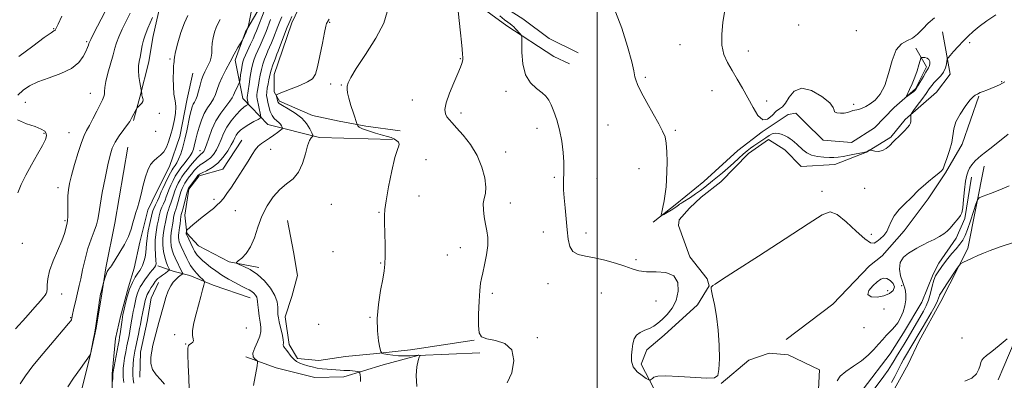
# Model space of a CAD drawing. Extents: x 2139800 to 2142700, y 304800 to 307700.
# Drawn here: x 2141240 to 2141683, y 305267 to 305429 of the extents above; entities that cross this region are included whole.
import ezdxf

# ---------------------------------------------------------------- set-up
doc = ezdxf.new("R2010")
doc.units = 0
doc.header["$MEASUREMENT"] = 0
for name, color, linetype, lineweight in [('BREAKLINE DTM HARD', 7, 'Continuous', 0), ('CONTOUR INDEX', 41, 'Continuous', 13), ('CONTOUR INTERMEDIATE', 44, 'Continuous', 0), ('CONTOUR INTERMEDIATE DEPRESSION', 44, 'Continuous', 0), ('GRID LINE', 7, 'Continuous', 0), ('SPOT ELEVATION DTM', 2, 'Continuous', 13)]:
    doc.layers.add(name, color=color, linetype=linetype, lineweight=lineweight)

msp = doc.modelspace()

# ---------------------------------------------------------------- linework, layer by layer
at = {"layer": 'BREAKLINE DTM HARD', "extrusion": (0.08194247532488481, -0.08198268779159795, 0.9932594170910721), "elevation": 151579.8892460129, "flags": 128}
msp.add_lwpolyline([(1730567.175331771, -1289158.254565057), (1730543.275268993, -1289158.858468353), (1730517.139697684, -1289155.148776675)], dxfattribs=at)
at = {"layer": 'BREAKLINE DTM HARD'}
for points in [[(2141407.83, 305375.41, 1125.89), (2141374.98, 305376.34, 1124.41), (2141351.7, 305382.14, 1121.02), (2141340.47, 305393.88, 1117.13), (2141337.05, 305411.21, 1114.45), (2141341.72, 305423.9, 1113.85), (2141351.37, 305440.8, 1115.22), (2141358.17, 305453.12, 1116.25), (2141363.17, 305461.92, 1116.42), (2141365.38, 305475.69, 1116.92), (2141368.97, 305483.44, 1117.63), (2141379.95, 305487.61, 1117.34), (2141389.17, 305492.85, 1119.39), (2141399.45, 305498.79, 1120.84), (2141418.2, 305502.2, 1121.51), (2141437.29, 305502.78, 1124.76), (2141459.2, 305503.34, 1126.92), (2141494.88, 305501.69, 1133.14), (2141529.14, 305500.06, 1139.39), (2141573.65, 305498.7, 1144.48), (2141594.83, 305495.38, 1145.47), (2141616, 305491.36, 1144.13), (2141631.54, 305489.49, 1142.57), (2141638.95, 305488.74, 1142.04)], [(2141313.23, 305497.59, 1107.38), (2141310.6, 305473.22, 1107.41), (2141308.74, 305459.81, 1107.31), (2141305.09, 305442.17, 1107.66), (2141302.56, 305432.64, 1108.37), (2141300.01, 305421.35, 1108.72), (2141298.17, 305410.41, 1108.69), (2141294.18, 305394.54, 1107.87), (2141291.28, 305383.96, 1108.16)], [(2141374.4, 305449.13, 1122.18), (2141368.69, 305441.04, 1122.33), (2141362.6, 305428.01, 1122.61), (2141358.28, 305415.67, 1122.78), (2141354.67, 305404.74, 1122.93), (2141354.62, 305396.96, 1123.77), (2141357.07, 305392.71, 1124.41), (2141371.86, 305386.25, 1124.62), (2141383.86, 305383.7, 1125.33), (2141395.86, 305381.5, 1126.32), (2141411.39, 305379.28, 1126.42)], [(2141435.17, 305449.79, 1129.57), (2141450.3, 305440.15, 1131.02), (2141466.49, 305429.8, 1130.88), (2141478.44, 305420.89, 1131.2), (2141491.47, 305414.44, 1130.84)], [(2141439.36, 305441.28, 1128.19), (2141459.4, 305426.66, 1129.71), (2141480.51, 305412.74, 1130.63), (2141487.56, 305409.52, 1130.88)], [(2141655.48, 305423.97, 1133.03), (2141658.89, 305404.86, 1131.41), (2141652.83, 305396.78, 1130.63), (2141638.62, 305384.5, 1132.29), (2141632.21, 305376.42, 1132.18), (2141621.21, 305369.78, 1131.97)], [(2141643.42, 305416.63, 1133.67), (2141648.32, 305408.12, 1134.34), (2141643.3, 305398.26, 1134.13), (2141633.71, 305389.84, 1133.84), (2141624.82, 305380.71, 1133.67), (2141614.52, 305374.06, 1133.42), (2141601.81, 305375.21, 1133.74), (2141593.39, 305383.39, 1133.88), (2141589.52, 305387.3, 1133.74), (2141585.99, 305386.62, 1133.6), (2141574.28, 305378.92, 1133.95), (2141563.27, 305370.51, 1133.74), (2141547.98, 305356.48, 1132.92), (2141535.9, 305346.67, 1132.29), (2141525.25, 305338.26, 1131.86)], [(2141317.93, 305405.33, 1110.88), (2141315.38, 305393.69, 1110.88), (2141312.09, 305376.75, 1110.81), (2141307.41, 305363.35, 1110.67), (2141301.68, 305351.73, 1110.67), (2141297.74, 305343.63, 1110.67), (2141294.11, 305329.17, 1110.52), (2141291.56, 305317.52, 1110.81), (2141289.03, 305309.06, 1111.94), (2141285.41, 305295.66, 1111.58), (2141283.22, 305285.78, 1111.16), (2141281.71, 305269.89, 1111.87), (2141281.63, 305258.93, 1112.22)], [(2141671.9, 305394.89, 1129.89), (2141664.34, 305373.38, 1129.6), (2141656.84, 305360.36, 1129.85), (2141648.99, 305348.75, 1129.5), (2141638.29, 305334.33, 1129.18), (2141628.32, 305323.09, 1128.58), (2141622.64, 305318.54, 1128.47)], [(2141288.73, 305371.96, 1108.97), (2141282.85, 305337.72, 1109.07), (2141278.83, 305317.61, 1109.85), (2141276.99, 305305.96, 1110.1), (2141274.42, 305290.43, 1110.03), (2141271.87, 305278.79, 1109.99), (2141267.51, 305261.15, 1111.12), (2141264.56, 305242.09, 1111.79), (2141260.19, 305222.33, 1112.93), (2141253.22, 305183.15, 1115.33), (2141249.55, 305161.63, 1116.64), (2141246.99, 305148.92, 1116.95)], [(2141339.99, 305375.15, 1121.19), (2141331.42, 305362.14, 1121.02), (2141320.8, 305359.02, 1120.45), (2141316.17, 305353.05, 1120.28), (2141314.33, 305341.4, 1121.05), (2141315.33, 305333.27, 1122.18), (2141320.6, 305327.58, 1123.17), (2141334.33, 305320.42, 1123.88), (2141347.74, 305317.86, 1124.45)], [(2141621.21, 305369.78, 1131.97), (2141607.04, 305364.22, 1131.33), (2141591.84, 305363.26, 1130.95), (2141584.47, 305370.73, 1130.95), (2141577.08, 305375.37, 1131.19), (2141568.2, 305369.07, 1131.02), (2141555.75, 305356.43, 1130.73), (2141546.88, 305349.42, 1131.19), (2141541.54, 305344.51, 1130.7), (2141536.91, 305339.24, 1130.84), (2141536.55, 305336.77, 1130.59), (2141541.75, 305322.6, 1130.24), (2141549.46, 305312.66, 1130.17), (2141550.5, 305309.47, 1130.03), (2141545.14, 305301.02, 1130.49), (2141530.21, 305287.34, 1130.42), (2141522.4, 305280.68, 1130.45), (2141519.88, 305274.34, 1130.31), (2141525.46, 305263.35, 1129.85)], [(2141674.17, 305363.42, 1127.1), (2141666.86, 305326.37, 1124.27), (2141654.69, 305302.42, 1123.35), (2141645.04, 305284.82, 1122.93), (2141640.02, 305274.25, 1122.33), (2141632.16, 305260.17, 1122.78), (2141622.52, 305245.74, 1122.71), (2141610.75, 305229.57, 1122.36), (2141601.84, 305217.26, 1122.36), (2141589.38, 305202.85, 1122.22), (2141580.48, 305192.67, 1122.36), (2141578.33, 305187.73, 1121.69), (2141581.82, 305182.41, 1121.58), (2141587.83, 305181.66, 1122.04), (2141600.27, 305193.95, 1121.9), (2141605.59, 305196.39, 1121.8), (2141611.94, 305194.93, 1121.48)], [(2141668.49, 305358.51, 1127.45), (2141665.54, 305339.8, 1127.77), (2141661.59, 305331, 1127.55), (2141653.75, 305319.74, 1126.64), (2141651.24, 305314.81, 1126.32), (2141646.21, 305302.12, 1127.59), (2141637.99, 305288.4, 1127.73), (2141631.92, 305278.9, 1127.66), (2141619.81, 305263.08, 1127.59)], [(2141720.4, 305354.63, 1124.98), (2141707.5, 305326.1, 1123.32), (2141697.47, 305306.38, 1122.51), (2141690.3, 305290.17, 1121.98), (2141683.12, 305273.26, 1121.31), (2141680.61, 305267.27, 1120.95)], [(2141444.69, 305285.08, 1127.94), (2141416.04, 305280.67, 1126.78), (2141400.84, 305279, 1125.89), (2141386.7, 305277.68, 1125.54), (2141374.67, 305275.99, 1124.9), (2141365.14, 305276.76, 1124.44), (2141361.29, 305283.15, 1124.41), (2141359.61, 305295.53, 1124.76), (2141362.49, 305304.69, 1125.29), (2141365.03, 305314.22, 1125.12), (2141363.33, 305324.83, 1125.57), (2141360.6, 305338.98, 1125.22)], [(2141343.76, 305304.11, 1121.27), (2141327.2, 305309.87, 1120.52), (2141316.62, 305314.18, 1119.07), (2141309.57, 305315.99, 1116.64), (2141302.16, 305318.51, 1114.27)], [(2141302.47, 305311.09, 1116.64), (2141299.24, 305304.04, 1117.17), (2141297.41, 305293.46, 1117.31), (2141294.49, 305279.7, 1117.38), (2141294.06, 305268.39, 1117.52)], [(2141447.13, 305279.41, 1126.81), (2141419.21, 305278.18, 1125.96), (2141403.63, 305274.04, 1125.04), (2141385.93, 305268.5, 1123.28), (2141372.85, 305268.23, 1123), (2141355.57, 305272.59, 1122.32), (2141341.82, 305277.62, 1121.79)], [(2141555.87, 305265.62, 1129.96), (2141568.3, 305276.14, 1129.36), (2141577.51, 305279.26, 1129.14), (2141585.98, 305278.5, 1128.93), (2141600.07, 305271.69, 1128.22), (2141599.66, 305262.86, 1128.3)]]:
    msp.add_polyline3d(points, dxfattribs=at)
at = {"layer": 'CONTOUR INDEX', "flags": 128}
for points, elevation in [([(2141315.773, 305431.202), (2141314.196, 305427.953), (2141312.636, 305423.605), (2141311.255, 305418.92), (2141310.243, 305414.954), (2141309.722, 305412.486), (2141309.546, 305411.186), (2141309.505, 305410.45), (2141309.431, 305409.699), (2141309.325, 305408.467), (2141309.231, 305406.313), (2141309.194, 305403.019), (2141309.259, 305399.256), (2141309.47, 305395.922), (2141309.832, 305393.633), (2141310.184, 305391.907), (2141310.326, 305389.985), (2141310.117, 305387.338), (2141309.666, 305384.368), (2141309.143, 305381.708), (2141308.676, 305379.795), (2141308.218, 305378.278), (2141306.972, 305374.409), (2141306.052, 305372.001), (2141304.879, 305369.876), (2141303.444, 305368.37), (2141301.878, 305367.193), (2141300.348, 305365.898), (2141298.984, 305364.104), (2141297.779, 305361.683), (2141296.691, 305358.57), (2141295.686, 305354.81), (2141294.751, 305350.886), (2141293.877, 305347.385), (2141293.061, 305344.719), (2141292.314, 305342.573), (2141291.648, 305340.453), (2141291.03, 305337.955), (2141290.239, 305335.029), (2141289.007, 305331.716), (2141287.189, 305328.128), (2141285.134, 305324.657), (2141281.344, 305318.62), (2141280.848, 305317.93), (2141280.405, 305317.459), (2141279.954, 305316.923), (2141279.466, 305316.034), (2141278.933, 305314.625), (2141278.425, 305313.025), (2141277.515, 305309.843), (2141276.654, 305306.654), (2141276.47, 305305.912), (2141276.298, 305304.943), (2141276.023, 305303.056), (2141275.56, 305299.802), (2141274.962, 305295.704), (2141274.316, 305291.526), (2141273.703, 305287.924), (2141273.18, 305285.105), (2141271.938, 305278.795), (2141271.762, 305278.536), (2141267.336, 305272.325), (2141264.324, 305268.029), (2141261.632, 305264.05)], 1110), ([(2141357.981, 305430.729), (2141357.094, 305428.577), (2141356.212, 305426.317), (2141354.269, 305421.288), (2141353.345, 305418.983), (2141352.543, 305417.085), (2141351.813, 305415.404), (2141351.081, 305413.656), (2141350.3, 305411.621), (2141349.524, 305409.333), (2141348.837, 305406.89), (2141348.297, 305404.399), (2141347.876, 305402.006), (2141347.526, 305399.867), (2141346.957, 305396.693), (2141346.809, 305395.586), (2141346.803, 305394.685), (2141346.945, 305393.714), (2141348.465, 305386.585), (2141348.616, 305385.595), (2141348.319, 305385.043), (2141347.318, 305384.455), (2141345.489, 305383.474), (2141343.231, 305382.198), (2141341.071, 305380.845), (2141339.428, 305379.586), (2141338.281, 305378.428), (2141337.496, 305377.336), (2141336.916, 305376.233), (2141336.278, 305374.871), (2141335.293, 305372.96), (2141333.742, 305370.349), (2141331.687, 305367.438), (2141329.26, 305364.769), (2141326.634, 305362.763), (2141324.149, 305361.382), (2141322.187, 305360.47), (2141320.994, 305359.848), (2141320.271, 305359.246), (2141319.58, 305358.371), (2141316.598, 305354.272), (2141316.046, 305353.447), (2141315.704, 305352.653), (2141315.326, 305351.307), (2141314.047, 305346.385), (2141313.434, 305344.069), (2141313.029, 305342.619), (2141312.786, 305341.684), (2141312.609, 305340.697), (2141312.422, 305339.242), (2141312.216, 305337.51), (2141312.001, 305335.843), (2141311.623, 305333.407), (2141311.525, 305332.408), (2141311.53, 305331.378), (2141311.644, 305330.327), (2141311.871, 305329.297), (2141312.21, 305328.309), (2141312.656, 305327.296), (2141315.261, 305321.917), (2141316.032, 305320.358), (2141316.942, 305318.743), (2141318.124, 305317.041), (2141319.626, 305315.268), (2141321.177, 305313.63), (2141322.425, 305312.383), (2141323.099, 305311.642), (2141323.242, 305310.972), (2141322.974, 305309.797), (2141322.406, 305307.672), (2141321.589, 305304.667), (2141319.413, 305296.873), (2141318.396, 305292.851), (2141317.816, 305289.48), (2141317.847, 305287.175), (2141318.161, 305285.741), (2141318.302, 305284.831), (2141317.94, 305284.151), (2141317.242, 305283.61), (2141316.502, 305283.17), (2141315.965, 305282.666), (2141315.683, 305281.417), (2141315.661, 305278.617), (2141315.87, 305273.831), (2141316.154, 305268.119), (2141316.326, 305262.914)], 1120), ([(2141456.176, 305431.097), (2141458.273, 305429.342), (2141459.765, 305428.243), (2141460.853, 305427.489), (2141461.723, 305426.811), (2141462.494, 305426.105), (2141463.272, 305425.31), (2141465.563, 305422.816), (2141465.908, 305422.309), (2141466.031, 305421.3), (2141466.037, 305418.923), (2141466.082, 305414.669), (2141466.518, 305409.449), (2141467.748, 305404.527), (2141469.989, 305400.886), (2141472.716, 305398.364), (2141475.216, 305396.514), (2141476.965, 305394.907), (2141478.182, 305393.18), (2141479.269, 305390.987), (2141480.534, 305388.044), (2141481.879, 305384.317), (2141483.113, 305379.831), (2141484.07, 305374.732), (2141484.715, 305369.628), (2141485.039, 305365.243), (2141485.066, 305362.086), (2141484.928, 305359.799), (2141484.788, 305357.807), (2141484.777, 305355.587), (2141484.916, 305352.813), (2141485.194, 305349.209), (2141485.594, 305344.654), (2141486.51, 305334.761), (2141486.96, 305330.599), (2141487.701, 305327.321), (2141489.099, 305325.015), (2141491.441, 305323.673), (2141494.698, 305322.884), (2141498.762, 305322.139), (2141503.44, 305321.051), (2141508.21, 305319.72), (2141512.465, 305318.368), (2141515.825, 305317.199), (2141518.827, 305316.342), (2141522.239, 305315.906), (2141526.525, 305315.847), (2141530.944, 305315.515), (2141534.455, 305314.104), (2141536.253, 305311.091), (2141536.476, 305307.083), (2141535.499, 305302.967), (2141533.701, 305299.468), (2141531.483, 305296.658), (2141529.253, 305294.446), (2141527.309, 305292.738), (2141525.51, 305291.424), (2141523.609, 305290.39), (2141521.461, 305289.505), (2141519.345, 305288.557), (2141517.643, 305287.316), (2141516.623, 305285.606), (2141516.1, 305283.471), (2141515.774, 305281.008), (2141515.468, 305278.331), (2141515.486, 305275.62), (2141516.254, 305273.07), (2141518.006, 305270.86), (2141520.203, 305269.097), (2141522.115, 305267.867), (2141523.195, 305267.215), (2141523.636, 305267.005), (2141523.816, 305267.058), (2141524.05, 305267.228), (2141524.397, 305267.498), (2141524.855, 305267.888), (2141525.568, 305268.378), (2141527.275, 305268.806), (2141530.862, 305268.974), (2141536.759, 305268.759), (2141549.387, 305267.998), (2141552.845, 305268.045), (2141554.365, 305269.094), (2141554.844, 305271.818), (2141555.012, 305276.624), (2141554.936, 305282.842), (2141554.515, 305289.532), (2141553.714, 305295.833), (2141552.765, 305301.183), (2141551.964, 305305.099), (2141551.531, 305307.282), (2141551.389, 305308.184), (2141551.384, 305308.442), (2141551.399, 305308.873), (2141551.448, 305309.03), (2141551.631, 305309.256), (2141552.061, 305309.617), (2141553.082, 305310.328), (2141555.97, 305312.214), (2141562.234, 305316.251), (2141572.589, 305322.909), (2141584.576, 305330.646), (2141594.939, 305337.414), (2141601.325, 305341.543), (2141604.974, 305342.888), (2141608.031, 305341.679), (2141612.099, 305338.358), (2141616.637, 305334.201), (2141620.566, 305330.69), (2141623.102, 305328.965), (2141624.649, 305328.773), (2141625.906, 305329.518), (2141627.405, 305330.7), (2141629, 305332.208), (2141630.374, 305334.025), (2141631.35, 305336.136), (2141632.298, 305338.511), (2141633.725, 305341.12), (2141635.961, 305343.894), (2141638.623, 305346.618), (2141641.147, 305349.037), (2141644.882, 305352.705), (2141646.814, 305354.486), (2141649.219, 305356.533), (2141651.717, 305358.574), (2141653.766, 305360.222), (2141654.995, 305361.275), (2141655.723, 305362.28), (2141656.442, 305363.967), (2141657.499, 305366.834), (2141658.675, 305370.431), (2141659.609, 305374.074), (2141660.538, 305380.214), (2141661.51, 305383.346), (2141663.376, 305386.886), (2141665.7, 305390.363), (2141667.848, 305393.127), (2141669.328, 305394.714), (2141670.223, 305395.404), (2141670.758, 305395.663), (2141671.159, 305395.884), (2141671.653, 305396.172), (2141672.464, 305396.561), (2141673.749, 305397.073), (2141675.388, 305397.69), (2141677.195, 305398.384), (2141679.044, 305399.154), (2141681.069, 305400.115), (2141683.468, 305401.406)], 1130)]:
    msp.add_lwpolyline(points, dxfattribs=dict(at, elevation=elevation))
at = {"layer": 'CONTOUR INTERMEDIATE', "flags": 128}
for points, elevation in [([(2141281.683, 305439.157), (2141273.463, 305423.347), (2141272.012, 305420.501), (2141271.428, 305419.256), (2141271.231, 305418.673), (2141271.002, 305417.944), (2141270.574, 305416.794), (2141269.84, 305415.08), (2141268.642, 305412.744), (2141266.611, 305410.08), (2141263.324, 305407.465), (2141258.6, 305405.193), (2141253.234, 305403.222), (2141248.262, 305401.426), (2141244.467, 305399.66), (2141241.62, 305397.706), (2141239.24, 305395.332)], 1104), ([(2141345.378, 305438.707), (2141342.974, 305426.741), (2141342.767, 305425.788), (2141342.66, 305425.454), (2141341.961, 305423.701), (2141340.587, 305420.814), (2141340.269, 305420.24), (2141338.292, 305416.798), (2141336.597, 305413.796), (2141334.716, 305410.369), (2141332.869, 305406.852), (2141331.211, 305403.477), (2141329.879, 305400.452), (2141328.939, 305397.92), (2141328.169, 305395.765), (2141327.272, 305393.805), (2141326.036, 305391.855), (2141324.585, 305389.712), (2141323.127, 305387.169), (2141321.838, 305384.127), (2141320.771, 305380.919), (2141319.948, 305377.985), (2141319.373, 305375.66), (2141318.625, 305372.368), (2141318.244, 305371.015), (2141317.68, 305369.631), (2141316.781, 305368.06), (2141315.472, 305366.218), (2141313.988, 305364.318), (2141312.639, 305362.643), (2141311.646, 305361.371), (2141310.868, 305360.236), (2141310.075, 305358.864), (2141309.105, 305357.002), (2141308.073, 305354.873), (2141307.165, 305352.824), (2141306.507, 305351.108), (2141305.992, 305349.611), (2141305.453, 305348.128), (2141304.777, 305346.517), (2141304.064, 305344.897), (2141303.469, 305343.451), (2141303.092, 305342.264), (2141302.816, 305341.02), (2141302.47, 305339.307), (2141301.949, 305336.821), (2141301.399, 305333.714), (2141301.03, 305330.247), (2141300.988, 305326.708), (2141301.155, 305323.485), (2141301.35, 305320.989), (2141301.408, 305319.481), (2141301.231, 305318.601), (2141300.74, 305317.835), (2141299.897, 305316.781), (2141298.834, 305315.475), (2141297.729, 305314.065), (2141296.724, 305312.677), (2141295.834, 305311.361), (2141295.044, 305310.147), (2141294.336, 305309.022), (2141293.69, 305307.802), (2141293.087, 305306.261), (2141292.515, 305304.261), (2141291.986, 305302.016), (2141291.52, 305299.827), (2141291.128, 305297.924), (2141290.8, 305296.228), (2141290.514, 305294.59), (2141289.975, 305291.077), (2141289.656, 305289.173), (2141289.267, 305287.155), (2141288.314, 305282.504), (2141287.788, 305279.779), (2141287.291, 305277.016), (2141286.889, 305274.51), (2141286.637, 305272.443), (2141286.553, 305270.554), (2141286.649, 305268.469), (2141286.912, 305265.96)], 1114), ([(2141350.433, 305434.024), (2141346.669, 305424.44), (2141345.938, 305422.646), (2141345.112, 305420.77), (2141343.986, 305418.334), (2141341.663, 305413.351), (2141340.95, 305411.715), (2141340.513, 305410.41), (2141340.185, 305408.889), (2141339.839, 305406.798), (2141339.5, 305404.528), (2141339.235, 305402.66), (2141339.073, 305401.591), (2141338.906, 305400.983), (2141338.589, 305400.314), (2141338.034, 305399.202), (2141337.364, 305397.818), (2141336.757, 305396.472), (2141336.3, 305395.359), (2141335.712, 305394.208), (2141334.622, 305392.636), (2141332.795, 305390.341), (2141330.547, 305387.36), (2141328.334, 305383.811), (2141326.524, 305379.89), (2141325.145, 305376.101), (2141324.138, 305373.024), (2141323.436, 305371.078), (2141322.93, 305370.036), (2141322.502, 305369.511), (2141321.34, 305368.572), (2141320.276, 305367.529), (2141318.748, 305365.816), (2141317.002, 305363.738), (2141315.366, 305361.719), (2141314.089, 305360.077), (2141313.1, 305358.692), (2141312.25, 305357.334), (2141311.419, 305355.817), (2141310.616, 305354.133), (2141309.885, 305352.319), (2141309.251, 305350.42), (2141308.677, 305348.536), (2141308.113, 305346.775), (2141307.528, 305345.217), (2141306.972, 305343.826), (2141306.516, 305342.533), (2141306.202, 305341.256), (2141305.647, 305338.152), (2141305.231, 305336.042), (2141304.811, 305333.57), (2141304.543, 305330.826), (2141304.548, 305327.924), (2141304.816, 305325.06), (2141305.302, 305322.453), (2141305.945, 305320.292), (2141306.611, 305318.636), (2141307.148, 305317.515), (2141307.412, 305316.899), (2141307.297, 305316.525), (2141306.705, 305316.074), (2141305.611, 305315.316), (2141304.283, 305314.376), (2141303.064, 305313.474), (2141302.219, 305312.776), (2141301.693, 305312.258), (2141301.353, 305311.848), (2141301.066, 305311.455), (2141300.131, 305310.036), (2141299.28, 305308.717), (2141298.317, 305307.155), (2141297.468, 305305.625), (2141296.898, 305304.307), (2141296.515, 305302.993), (2141296.167, 305301.378), (2141295.289, 305297.009), (2141294.9, 305294.994), (2141294.384, 305292.149), (2141294.034, 305290.385), (2141293.494, 305287.849), (2141292.272, 305282.21), (2141291.841, 305280.096), (2141291.54, 305278.325), (2141291.314, 305276.469), (2141291.12, 305274.22), (2141290.985, 305271.764), (2141290.948, 305269.41), (2141291.067, 305267.393), (2141291.464, 305265.654)], 1116), ([(2141289.733, 305432.345), (2141286.169, 305425.152), (2141284.594, 305421.725), (2141283.582, 305419.019), (2141282.88, 305416.537), (2141282.1, 305413.557), (2141279.753, 305405.315), (2141278.787, 305401.506), (2141278.336, 305398.834), (2141278.223, 305397.098), (2141278.163, 305395.881), (2141277.898, 305394.772), (2141277.297, 305393.363), (2141276.256, 305391.247), (2141274.741, 305388.211), (2141273.01, 305384.792), (2141271.391, 305381.719), (2141270.111, 305379.437), (2141269, 305377.242), (2141267.785, 305374.147), (2141266.29, 305369.523), (2141264.718, 305364.175), (2141263.366, 305359.267), (2141262.461, 305355.638), (2141261.953, 305352.832), (2141261.724, 305350.065), (2141261.66, 305346.796), (2141261.679, 305340.708), (2141261.613, 305339.012), (2141261.459, 305337.965), (2141260.857, 305335.409), (2141260.186, 305333.092), (2141258.983, 305329.8), (2141255.144, 305320.75), (2141253.515, 305316.287), (2141252.683, 305312.695), (2141252.437, 305310.007), (2141252.409, 305308.122), (2141252.291, 305306.907), (2141252.009, 305306.1), (2141251.549, 305305.409), (2141250.818, 305304.498), (2141249.394, 305302.847), (2141246.779, 305299.892), (2141242.738, 305295.355), (2141238.108, 305290.107)], 1106), ([(2141258.968, 305430.902), (2141257.367, 305427.404), (2141256.603, 305425.811), (2141256.116, 305424.914), (2141255.963, 305424.69), (2141255.788, 305424.529), (2141255.41, 305424.299), (2141254.129, 305423.447), (2141251.117, 305421.32), (2141245.935, 305417.528), (2141239.708, 305412.748)], 1102), ([(2141299.816, 305430.4), (2141297.783, 305425.532), (2141296.975, 305423.676), (2141296.304, 305422.004), (2141295.725, 305420.102), (2141295.2, 305417.689), (2141294.253, 305412.571), (2141293.831, 305410.549), (2141293.537, 305408.68), (2141293.479, 305406.528), (2141293.719, 305403.835), (2141294.122, 305401.054), (2141294.987, 305396.149), (2141295.046, 305395.723), (2141295.087, 305395.303), (2141295.153, 305394.874), (2141295.298, 305394.412), (2141295.533, 305393.888), (2141295.686, 305393.278), (2141295.539, 305392.558), (2141294.961, 305391.731), (2141294.166, 305390.924), (2141293.033, 305389.912), (2141292.77, 305389.56), (2141292.438, 305388.935), (2141290.591, 305385.327), (2141290.134, 305384.459), (2141289.572, 305383.566), (2141288.555, 305382.153), (2141286.876, 305379.887), (2141284.877, 305377.074), (2141283.04, 305374.183), (2141281.715, 305371.471), (2141280.712, 305368.349), (2141279.708, 305364.021), (2141278.483, 305358.057), (2141277.224, 305351.508), (2141276.221, 305345.795), (2141275.652, 305341.937), (2141275.253, 305339.343), (2141274.65, 305337.023), (2141273.576, 305334.153), (2141272.184, 305330.59), (2141270.735, 305326.355), (2141269.446, 305321.578), (2141268.366, 305316.806), (2141267.497, 305312.692), (2141266.827, 305309.672), (2141265.712, 305305.011), (2141265.09, 305302.292), (2141264.479, 305299.523), (2141263.708, 305295.904), (2141263.494, 305294.773), (2141263.426, 305294.549), (2141263.305, 305294.278), (2141263.001, 305293.809), (2141261.977, 305292.522), (2141259.591, 305289.675), (2141255.504, 305284.865), (2141250.582, 305279.031), (2141245.993, 305273.45), (2141242.622, 305269.046), (2141240.226, 305265.338)], 1108), ([(2141330.222, 305429.423), (2141329.282, 305427.507), (2141328.494, 305425.848), (2141327.748, 305423.726), (2141327.111, 305421.253), (2141326.696, 305418.746), (2141326.556, 305416.456), (2141326.502, 305414.386), (2141326.288, 305412.471), (2141325.735, 305410.662), (2141324.947, 305408.962), (2141324.097, 305407.385), (2141323.325, 305405.903), (2141322.622, 305404.305), (2141321.947, 305402.335), (2141321.267, 305399.86), (2141320.586, 305397.244), (2141319.921, 305394.975), (2141319.286, 305393.4), (2141318.695, 305392.308), (2141318.161, 305391.349), (2141317.686, 305390.19), (2141317.216, 305388.566), (2141316.684, 305386.232), (2141315.277, 305379.348), (2141314.417, 305375.547), (2141313.479, 305372.034), (2141312.517, 305369.001), (2141311.592, 305366.593), (2141310.76, 305364.899), (2141310.053, 305363.787), (2141309.081, 305362.516), (2141308.621, 305361.762), (2141307.901, 305360.395), (2141306.791, 305358.187), (2141305.529, 305355.613), (2141304.444, 305353.33), (2141303.763, 305351.796), (2141303.306, 305350.687), (2141302.792, 305349.48), (2141302.026, 305347.816), (2141301.157, 305345.968), (2141300.423, 305344.369), (2141299.982, 305343.271), (2141299.682, 305342.19), (2141298.662, 305337.651), (2141297.946, 305334.261), (2141297.379, 305331.026), (2141297.119, 305328.496), (2141297.021, 305326.471), (2141296.86, 305324.567), (2141296.471, 305322.512), (2141295.916, 305320.482), (2141295.316, 305318.769), (2141294.746, 305317.544), (2141294.105, 305316.518), (2141293.25, 305315.282), (2141292.093, 305313.498), (2141290.77, 305311.098), (2141289.471, 305308.084), (2141288.359, 305304.566), (2141287.486, 305301.082), (2141286.872, 305298.277), (2141286.515, 305296.566), (2141286.31, 305295.447), (2141286.128, 305294.186), (2141285.565, 305290.006), (2141285.277, 305287.962), (2141285.04, 305286.461), (2141284.771, 305284.984), (2141284.356, 305282.798), (2141282.14, 305270.75), (2141282.022, 305270.019), (2141282.011, 305269.803), (2141282.025, 305269.629), (2141282.028, 305269.325), (2141281.999, 305268.797), (2141281.926, 305268.003), (2141281.747, 305266.395)], 1112), ([(2141353.019, 305429.411), (2141350.961, 305424.132), (2141350.103, 305421.967), (2141349.229, 305419.877), (2141348.265, 305417.709), (2141347.278, 305415.541), (2141346.372, 305413.503), (2141345.621, 305411.639), (2141344.986, 305409.638), (2141344.4, 305407.104), (2141343.819, 305403.829), (2141343.284, 305400.369), (2141342.392, 305394.397), (2141342.39, 305394.124), (2141342.433, 305393.83), (2141342.894, 305391.669), (2141342.939, 305391.369), (2141342.849, 305391.201), (2141341.948, 305390.676), (2141340.957, 305389.946), (2141339.471, 305388.601), (2141337.472, 305386.503), (2141335.281, 305383.87), (2141333.304, 305381.011), (2141331.835, 305378.191), (2141330.726, 305375.502), (2141329.716, 305372.992), (2141328.589, 305370.713), (2141327.308, 305368.737), (2141325.881, 305367.14), (2141324.329, 305365.947), (2141322.744, 305364.977), (2141321.232, 305363.999), (2141319.871, 305362.832), (2141318.636, 305361.492), (2141317.473, 305360.045), (2141316.348, 305358.562), (2141315.309, 305357.12), (2141314.424, 305355.803), (2141313.732, 305354.632), (2141313.16, 305353.393), (2141312.606, 305351.813), (2141311.994, 305349.732), (2141311.362, 305347.461), (2141310.773, 305345.422), (2141310.279, 305343.918), (2141309.879, 305342.755), (2141309.563, 305341.615), (2141309.312, 305340.249), (2141309.082, 305338.68), (2141308.824, 305336.997), (2141308.512, 305335.271), (2141308.217, 305333.489), (2141308.034, 305331.617), (2141308.043, 305329.643), (2141308.263, 305327.627), (2141308.698, 305325.652), (2141309.328, 305323.799), (2141310.039, 305322.153), (2141313.241, 305315.548), (2141313.415, 305315.133), (2141313.351, 305314.892), (2141312.995, 305314.617), (2141312.317, 305314.138), (2141311.391, 305313.417), (2141310.318, 305312.454), (2141309.185, 305311.217), (2141308.04, 305309.552), (2141306.915, 305307.276), (2141305.844, 305304.314), (2141304.865, 305301.034), (2141302.686, 305293.005), (2141302.077, 305290.709), (2141299.895, 305282.18), (2141299.615, 305280.932), (2141299.343, 305279.395), (2141299.071, 305277.201), (2141299.104, 305274.576), (2141299.823, 305271.897), (2141301.437, 305269.467), (2141303.466, 305267.29), (2141305.258, 305265.298)], 1118), ([(2141362.621, 305430.836), (2141361.755, 305429.081), (2141361.17, 305427.743), (2141360.515, 305426.058), (2141357.462, 305418.089), (2141356.347, 305415.266), (2141355.79, 305413.808), (2141354.978, 305411.602), (2141354.062, 305409.027), (2141353.273, 305406.675), (2141352.774, 305404.968), (2141352.468, 305403.643), (2141352.193, 305402.264), (2141351.833, 305400.518), (2141351.468, 305398.587), (2141351.227, 305396.775), (2141351.208, 305395.284), (2141351.393, 305393.895), (2141351.733, 305392.287), (2141352.195, 305390.26), (2141352.811, 305388.094), (2141353.629, 305386.19), (2141354.659, 305384.839), (2141355.757, 305383.899), (2141356.739, 305383.116), (2141357.461, 305382.302), (2141357.938, 305381.528), (2141358.223, 305380.929), (2141358.332, 305380.572), (2141358.129, 305380.242), (2141357.439, 305379.659), (2141356.156, 305378.629), (2141354.45, 305377.319), (2141352.558, 305375.988), (2141350.689, 305374.816), (2141348.949, 305373.694), (2141347.412, 305372.435), (2141346.088, 305370.846), (2141344.702, 305368.698), (2141342.913, 305365.753), (2141340.512, 305361.932), (2141337.827, 305357.774), (2141335.321, 305353.975), (2141333.338, 305351.066), (2141331.753, 305348.922), (2141330.323, 305347.252), (2141328.838, 305345.793), (2141327.222, 305344.404), (2141325.433, 305342.97), (2141321.449, 305339.821), (2141319.563, 305338.303), (2141317.957, 305336.971), (2141315.365, 305334.728), (2141315.189, 305334.53), (2141315.151, 305334.376), (2141315.016, 305333.114), (2141315.044, 305332.942), (2141315.093, 305332.818), (2141318.184, 305326.413), (2141318.793, 305325.177), (2141319.326, 305324.261), (2141319.999, 305323.381), (2141320.99, 305322.306), (2141322.321, 305321.017), (2141323.977, 305319.553), (2141325.951, 305317.948), (2141328.278, 305316.228), (2141331, 305314.417), (2141334.085, 305312.566), (2141337.196, 305310.836), (2141339.917, 305309.412), (2141341.943, 305308.412), (2141343.393, 305307.681), (2141344.496, 305306.992), (2141345.434, 305306.175), (2141346.198, 305305.279), (2141346.732, 305304.407), (2141347.013, 305303.589), (2141347.149, 305302.553), (2141347.279, 305300.957), (2141347.516, 305298.596), (2141347.845, 305295.834), (2141348.224, 305293.175), (2141348.572, 305290.973), (2141348.656, 305288.99), (2141348.207, 305286.837), (2141347.106, 305284.267), (2141345.836, 305281.59), (2141345.034, 305279.259), (2141345.142, 305277.62), (2141345.842, 305276.604), (2141346.62, 305276.033), (2141347.063, 305275.669), (2141347.136, 305275.013), (2141346.902, 305273.504), (2141345.361, 305264.635)], 1122), ([(2141379.429, 305429.638), (2141378.566, 305428.439), (2141378.393, 305428.164), (2141378.206, 305427.742), (2141377.886, 305426.512), (2141377.293, 305423.685), (2141376.349, 305418.858), (2141375.22, 305413.158), (2141374.133, 305408.096), (2141373.178, 305404.793), (2141371.892, 305402.821), (2141369.672, 305401.364), (2141366.193, 305399.789), (2141362.234, 305398.205), (2141358.849, 305396.903), (2141356.833, 305396.098), (2141355.937, 305395.698), (2141355.651, 305395.534), (2141355.549, 305395.446), (2141355.537, 305395.305), (2141355.606, 305394.99), (2141356.077, 305392.995), (2141356.285, 305392.365), (2141356.9, 305391.663), (2141358.368, 305390.674), (2141360.936, 305389.228), (2141364.066, 305387.348), (2141367.023, 305385.107), (2141369.219, 305382.632), (2141370.669, 305380.279), (2141371.535, 305378.458), (2141371.963, 305377.449), (2141372.02, 305376.996), (2141371.757, 305376.711), (2141371.225, 305376.193), (2141370.49, 305374.993), (2141369.621, 305372.65), (2141368.637, 305368.944), (2141367.361, 305364.623), (2141365.567, 305360.676), (2141363.112, 305357.796), (2141360.198, 305355.493), (2141357.111, 305352.977), (2141354.116, 305349.631), (2141351.387, 305345.511), (2141349.077, 305340.844), (2141347.257, 305335.902), (2141345.672, 305331.14), (2141343.989, 305327.059), (2141341.997, 305324.043), (2141339.994, 305322.015), (2141338.401, 305320.782), (2141337.585, 305320.123), (2141337.694, 305319.719), (2141338.824, 305319.22), (2141340.985, 305318.317), (2141343.862, 305316.844), (2141347.057, 305314.674), (2141350.183, 305311.77), (2141352.899, 305308.474), (2141354.876, 305305.221), (2141355.901, 305302.375), (2141356.237, 305300.008), (2141356.264, 305298.121), (2141356.31, 305296.641), (2141356.494, 305295.188), (2141356.886, 305293.307), (2141357.503, 305290.724), (2141358.163, 305287.889), (2141358.632, 305285.432), (2141358.757, 305283.826), (2141358.707, 305282.907), (2141358.735, 305282.356), (2141359.037, 305281.879), (2141359.597, 305281.287), (2141360.345, 305280.415), (2141362.232, 305277.768), (2141363.38, 305276.468), (2141364.68, 305275.484), (2141366.154, 305274.75), (2141367.824, 305274.137), (2141369.702, 305273.544), (2141371.756, 305272.994), (2141373.942, 305272.54), (2141376.209, 305272.22), (2141378.466, 305272.003), (2141384.346, 305271.578), (2141385.945, 305271.487), (2141388.709, 305271.378), (2141389.92, 305271.296), (2141391.03, 305271.161), (2141391.969, 305271.004), (2141392.65, 305270.871), (2141393.019, 305270.777), (2141393.171, 305270.609), (2141393.235, 305270.222), (2141393.317, 305269.477), (2141393.417, 305268.25), (2141393.51, 305266.422)], 1124), ([(2141405.463, 305432.98), (2141403.918, 305427.888), (2141400.302, 305421.073), (2141395.701, 305413.748), (2141391.583, 305407.464), (2141389.072, 305403.369), (2141387.92, 305401.008), (2141387.533, 305399.524), (2141387.434, 305398.146), (2141387.611, 305396.431), (2141388.17, 305394.019), (2141389.142, 305390.752), (2141390.271, 305387.278), (2141391.972, 305382.216), (2141392.045, 305381.949), (2141392.201, 305381.595), (2141392.831, 305381.048), (2141394.366, 305380.287), (2141397.038, 305379.328), (2141400.282, 305378.321), (2141403.334, 305377.453), (2141405.607, 305376.845), (2141407.226, 305376.361), (2141408.491, 305375.803), (2141409.621, 305375.032), (2141410.503, 305374.161), (2141410.94, 305373.359), (2141410.784, 305372.589), (2141410.092, 305370.966), (2141408.968, 305367.396), (2141407.551, 305361.295), (2141406.12, 305354.13), (2141404.988, 305347.878), (2141404.385, 305343.912), (2141404.208, 305341.184), (2141404.273, 305338.044), (2141404.414, 305333.33), (2141404.541, 305327.841), (2141404.582, 305322.868), (2141404.466, 305319.282), (2141404.117, 305316.268), (2141403.459, 305312.596), (2141402.493, 305307.387), (2141401.536, 305301.186), (2141400.982, 305294.894), (2141401.099, 305289.305), (2141401.64, 305284.791), (2141402.23, 305281.619), (2141402.622, 305279.912), (2141403.084, 305279.221), (2141404.012, 305278.955), (2141405.693, 305278.642), (2141407.979, 305278.296), (2141410.614, 305278.05), (2141413.328, 305278), (2141415.81, 305278.084), (2141419.459, 305278.305), (2141419.746, 305278.303), (2141420.48, 305278.24), (2141420.482, 305278.222), (2141420.398, 305278.184), (2141420.224, 305278.039), (2141419.923, 305277.416), (2141419.455, 305275.874), (2141418.857, 305273.081), (2141418.484, 305269.139), (2141418.773, 305264.262)], 1126), ([(2141437.439, 305433.243), (2141438.502, 305423.395), (2141438.918, 305419.3), (2141439.209, 305416.137), (2141439.393, 305413.87), (2141439.479, 305412.41), (2141439.464, 305411.461), (2141439.34, 305410.678), (2141439.062, 305409.691), (2141438.445, 305408.036), (2141437.27, 305405.223), (2141435.457, 305401.023), (2141433.493, 305396.239), (2141432.005, 305391.932), (2141431.463, 305388.912), (2141431.699, 305386.969), (2141432.388, 305385.642), (2141433.31, 305384.471), (2141434.657, 305382.993), (2141436.727, 305380.748), (2141439.659, 305377.402), (2141442.955, 305373.128), (2141445.96, 305368.229), (2141448.137, 305363.052), (2141449.433, 305358.129), (2141449.913, 305354.037), (2141449.705, 305351.138), (2141449.176, 305348.92), (2141448.756, 305346.655), (2141448.774, 305343.8), (2141449.158, 305340.56), (2141449.736, 305337.322), (2141450.328, 305334.336), (2141450.727, 305331.292), (2141450.723, 305327.74), (2141450.189, 305323.445), (2141449.351, 305319.032), (2141448.519, 305315.34), (2141447.935, 305312.858), (2141447.544, 305310.67), (2141447.22, 305307.51), (2141446.879, 305302.565), (2141446.608, 305296.827), (2141446.536, 305291.742), (2141446.849, 305288.412), (2141447.972, 305286.571), (2141450.386, 305285.607), (2141454.253, 305284.866), (2141458.452, 305283.512), (2141461.542, 305280.664), (2141462.444, 305275.868), (2141461.536, 305270.377), (2141459.557, 305265.87)], 1128), ([(2141508.241, 305432.887), (2141511.139, 305425.608), (2141513.737, 305417.346), (2141515.634, 305410.372), (2141516.571, 305406.354), (2141516.868, 305404.543), (2141516.984, 305403.583), (2141517.344, 305402.29), (2141518.222, 305400.147), (2141519.855, 305396.809), (2141522.333, 305392.161), (2141525.166, 305387.032), (2141527.715, 305382.485), (2141529.486, 305379.24), (2141530.549, 305376.661), (2141531.119, 305373.771), (2141531.387, 305369.872), (2141531.451, 305365.388), (2141531.387, 305361.02), (2141531.25, 305357.298), (2141531.017, 305354.059), (2141530.644, 305350.966), (2141530.118, 305347.812), (2141529.55, 305344.912), (2141529.085, 305342.707), (2141528.872, 305341.53), (2141529.096, 305341.268), (2141529.948, 305341.696), (2141531.503, 305342.581), (2141533.362, 305343.662), (2141535.009, 305344.668), (2141536.06, 305345.395), (2141536.664, 305345.894), (2141537.102, 305346.281), (2141537.644, 305346.676), (2141538.512, 305347.23), (2141541.965, 305349.37), (2141544.335, 305350.896), (2141546.603, 305352.459), (2141548.467, 305353.905), (2141551.882, 305356.822), (2141556.378, 305360.478), (2141558.893, 305362.588), (2141561.392, 305364.814), (2141563.74, 305366.971), (2141565.809, 305368.848), (2141567.525, 305370.303), (2141569.05, 305371.475), (2141570.603, 305372.576), (2141575.89, 305376.194), (2141577.429, 305377.23), (2141578.847, 305377.99), (2141580.272, 305378.34), (2141581.784, 305378.205), (2141583.295, 305377.722), (2141584.672, 305377.087), (2141585.823, 305376.451), (2141586.823, 305375.802), (2141587.789, 305375.085), (2141588.82, 305374.252), (2141589.953, 305373.27), (2141592.624, 305370.8), (2141594.334, 305369.505), (2141596.492, 305368.453), (2141599.152, 305367.806), (2141601.985, 305367.49), (2141604.562, 305367.372), (2141606.615, 305367.352), (2141608.5, 305367.463), (2141610.735, 305367.774), (2141613.63, 305368.309), (2141616.677, 305368.934), (2141619.166, 305369.47), (2141620.582, 305369.789), (2141621.2, 305369.956), (2141621.491, 305370.081), (2141622.53, 305370.603), (2141622.743, 305370.682), (2141623.058, 305370.653), (2141623.745, 305370.49), (2141624.987, 305370.222), (2141626.62, 305370.096), (2141628.393, 305370.413), (2141630.078, 305371.354), (2141631.541, 305372.619), (2141633.434, 305374.574), (2141636.591, 305377.588), (2141638.298, 305379.28), (2141639.775, 305380.834), (2141640.683, 305381.962), (2141641.109, 305382.798), (2141641.243, 305383.58), (2141641.253, 305384.478), (2141641.208, 305385.376), (2141641.151, 305386.088), (2141641.166, 305386.546), (2141641.499, 305387.154), (2141642.435, 305388.431), (2141644.127, 305390.702), (2141646.19, 305393.503), (2141648.111, 305396.175), (2141649.517, 305398.217), (2141650.614, 305399.767), (2141651.753, 305401.124), (2141653.176, 305402.541), (2141654.685, 305404.093), (2141655.976, 305405.809), (2141656.819, 305407.665), (2141657.28, 305409.418), (2141657.5, 305410.769), (2141657.65, 305411.56), (2141658.006, 305412.194), (2141658.873, 305413.215), (2141660.453, 305415.008), (2141662.53, 305417.324), (2141664.785, 305419.759), (2141666.996, 305422.003), (2141669.332, 305424.142), (2141672.057, 305426.356), (2141675.405, 305428.799), (2141679.48, 305431.507)], 1132), ([(2141557.348, 305432.745), (2141556.654, 305428.078), (2141556.111, 305422.899), (2141556.134, 305417.939), (2141557.029, 305413.733), (2141558.652, 305410.047), (2141560.745, 305406.452), (2141563.077, 305402.604), (2141565.502, 305398.482), (2141567.903, 305394.15), (2141570.188, 305389.812), (2141572.386, 305386.234), (2141574.557, 305384.323), (2141576.724, 305384.632), (2141578.782, 305386.305), (2141580.591, 305388.132), (2141582.071, 305389.249), (2141583.383, 305390.171), (2141584.75, 305391.756), (2141586.419, 305394.475), (2141588.739, 305397.238), (2141592.085, 305398.565), (2141596.56, 305397.447), (2141601.187, 305394.767), (2141604.721, 305391.877), (2141606.308, 305389.853), (2141606.669, 305388.651), (2141606.921, 305387.949), (2141607.921, 305387.485), (2141609.497, 305387.244), (2141611.216, 305387.27), (2141612.727, 305387.572), (2141613.998, 305388.013), (2141615.074, 305388.422), (2141616.019, 305388.676), (2141616.958, 305388.86), (2141618.035, 305389.112), (2141619.372, 305389.56), (2141620.999, 305390.311), (2141622.929, 305391.463), (2141625.128, 305393.168), (2141627.391, 305395.793), (2141629.474, 305399.761), (2141631.222, 305405.188), (2141632.856, 305410.981), (2141634.691, 305415.741), (2141636.947, 305418.486), (2141639.459, 305419.898), (2141641.967, 305421.076), (2141644.292, 305422.88), (2141646.571, 305425.221), (2141649.022, 305427.77), (2141651.82, 305430.284)], 1134), ([(2141642.422, 305396.974), (2141643.063, 305397.55), (2141643.623, 305398.281), (2141644.386, 305399.531), (2141646.857, 305403.766), (2141648.022, 305405.712), (2141648.793, 305406.919), (2141649.24, 305407.66), (2141649.516, 305408.38), (2141649.717, 305409.402), (2141649.721, 305410.548), (2141649.349, 305411.519), (2141648.511, 305412.089), (2141647.466, 305412.334), (2141646.558, 305412.404), (2141646.033, 305412.373), (2141645.737, 305411.993), (2141645.417, 305410.941), (2141644.866, 305408.999), (2141644.061, 305406.393), (2141643.028, 305403.455), (2141641.826, 305400.519), (2141640.648, 305397.917), (2141639.239, 305394.946), (2141639.224, 305394.679), (2141639.662, 305394.953), (2141640.5, 305395.546), (2141641.509, 305396.278), (2141642.422, 305396.974)], 1134), ([(2141239.052, 305384.243), (2141243.107, 305382.565), (2141247.041, 305381.251), (2141249.749, 305380.138), (2141251.286, 305379.133), (2141251.996, 305378.164), (2141252.138, 305377.086), (2141251.618, 305375.465), (2141250.257, 305372.798), (2141248, 305368.797), (2141245.299, 305364.041), (2141242.73, 305359.329), (2141240.74, 305355.24), (2141239.252, 305351.493)], 1104), ([(2141608.046, 305266.805), (2141609.331, 305268.865), (2141611.961, 305271.018), (2141615.428, 305273.302), (2141618.992, 305275.724), (2141622.054, 305278.27), (2141624.589, 305280.817), (2141626.716, 305283.219), (2141628.542, 305285.352), (2141630.135, 305287.181), (2141631.551, 305288.691), (2141632.846, 305289.93), (2141634.082, 305291.194), (2141635.317, 305292.839), (2141636.571, 305295.108), (2141637.701, 305297.794), (2141638.523, 305300.581), (2141638.908, 305303.179), (2141638.943, 305305.429), (2141638.769, 305307.202), (2141638.492, 305308.483), (2141638.071, 305309.707), (2141637.429, 305311.422), (2141636.6, 305313.99), (2141636.057, 305317.037), (2141636.386, 305320), (2141637.946, 305322.425), (2141640.195, 305324.271), (2141642.368, 305325.604), (2141643.92, 305326.521), (2141645.2, 305327.255), (2141646.78, 305328.067), (2141649.05, 305329.153), (2141651.673, 305330.424), (2141654.131, 305331.721), (2141656.035, 305332.936), (2141657.525, 305334.164), (2141658.871, 305335.549), (2141660.27, 305337.165), (2141662.77, 305340.188), (2141663.584, 305341.211), (2141664.144, 305342.462), (2141664.579, 305344.703), (2141664.995, 305348.39), (2141665.424, 305352.745), (2141665.881, 305356.687), (2141666.384, 305359.403), (2141666.973, 305361.169), (2141667.694, 305362.533), (2141668.657, 305363.987), (2141670.234, 305365.802), (2141672.861, 305368.195), (2141676.736, 305371.265), (2141681.106, 305374.651), (2141684.977, 305377.876)], 1128), ([(2141624.711, 305263.072), (2141629.049, 305268.823), (2141631.057, 305271.614), (2141632.546, 305273.908), (2141633.681, 305275.851), (2141634.735, 305277.7), (2141635.914, 305279.644), (2141638.256, 305283.338), (2141639.178, 305284.827), (2141640.054, 305286.299), (2141646.912, 305298.102), (2141648.119, 305300.466), (2141649.164, 305303.104), (2141650.064, 305306.187), (2141650.868, 305309.348), (2141651.628, 305312.084), (2141652.397, 305314.042), (2141653.211, 305315.466), (2141655.124, 305318.216), (2141656.347, 305319.929), (2141657.862, 305321.884), (2141659.694, 305324.043), (2141661.608, 305326.246), (2141663.303, 305328.298), (2141664.578, 305330.131), (2141665.618, 305332.174), (2141666.707, 305334.977), (2141668.031, 305338.83), (2141669.387, 305342.964), (2141670.475, 305346.35), (2141671.169, 305348.262), (2141672.045, 305349.191), (2141673.854, 305349.933), (2141677.093, 305351.122), (2141681.25, 305352.743), (2141685.559, 305354.617)], 1126), ([(2141632.485, 305266.004), (2141633.987, 305268.763), (2141636.903, 305274.384), (2141637.961, 305276.313), (2141638.841, 305277.805), (2141639.753, 305279.305), (2141640.844, 305281.134), (2141646.349, 305290.527), (2141648.264, 305293.767), (2141650.363, 305297.376), (2141652.134, 305300.57), (2141653.2, 305302.746), (2141653.708, 305304.044), (2141653.939, 305304.79), (2141654.177, 305305.346), (2141654.72, 305306.224), (2141657.784, 305310.89), (2141661.824, 305317.091), (2141662.906, 305318.699), (2141663.642, 305319.454), (2141664.666, 305320.002), (2141668.781, 305321.959), (2141671.32, 305323.141), (2141673.881, 305324.281), (2141676.999, 305325.525), (2141681.389, 305327.084), (2141687.441, 305329.081)], 1124), ([(2141665.518, 305266.683), (2141668.709, 305268.036), (2141670.742, 305269.95), (2141671.902, 305271.952), (2141672.479, 305273.656), (2141672.789, 305275.022), (2141673.158, 305276.097), (2141673.9, 305276.997), (2141675.295, 305278.112), (2141677.616, 305279.897), (2141680.936, 305282.599), (2141684.534, 305285.621)], 1122)]:
    msp.add_lwpolyline(points, dxfattribs=dict(at, elevation=elevation))
at = {"layer": 'CONTOUR INTERMEDIATE DEPRESSION', "elevation": 1128, "flags": 128}
msp.add_lwpolyline([(2141621.858, 305305.638), (2141622.308, 305307.394), (2141624.04, 305309.486), (2141626.088, 305311.361), (2141627.705, 305312.565), (2141629.012, 305313.035), (2141630.348, 305312.807), (2141631.899, 305311.947), (2141633.26, 305310.633), (2141633.873, 305309.071), (2141633.312, 305307.466), (2141631.662, 305306.029), (2141629.138, 305304.967), (2141626.08, 305304.471), (2141623.331, 305304.661), (2141621.858, 305305.638)], dxfattribs=at)
at = {"layer": 'GRID LINE', "flags": 128}
msp.add_lwpolyline([(2141500, 305000), (2141500, 307500)], dxfattribs=at)
at = {"layer": 'SPOT ELEVATION DTM'}
for p in [(2141255.4, 305425.36, 1101.9), (2141379.52, 305428.21, 1124.1), (2141590.7, 305427, 1134.4), (2141616.64, 305424.4, 1134.6), (2141270.23, 305419.46, 1103.8), (2141537.36, 305418.16, 1133.1), (2141667.77, 305419.09, 1131.7), (2141307.73, 305411.69, 1109.8), (2141438.37, 305411.76, 1127.9), (2141568.11, 305415.24, 1134.7), (2141521.74, 305403.41, 1132.2), (2141380.06, 305400.45, 1124.5), (2141384.81, 305400.01, 1125.9), (2141682.07, 305401.42, 1130.1), (2141271.81, 305396.23, 1105.2), (2141459.02, 305397.15, 1129.7), (2141551.64, 305397.49, 1133.2), (2141242.58, 305392.21, 1104.8), (2141416.86, 305393.26, 1127.2), (2141576.36, 305392.81, 1134.4), (2141615.43, 305391.26, 1134.1), (2141302.88, 305387.29, 1108.4), (2141438.78, 305387.35, 1128.5), (2141504.88, 305381.98, 1131.2), (2141251, 305378.17, 1103.8), (2141262.17, 305378.5, 1105.1), (2141301.27, 305379.12, 1108.7), (2141472.92, 305380.4, 1129.4), (2141535.15, 305379.53, 1132.2), (2141321.15, 305370.46, 1115.2), (2141353.04, 305370.99, 1122.7), (2141458.85, 305369.8, 1128.8), (2141423.01, 305366.41, 1126.3), (2141518.9, 305362.31, 1131.3), (2141480.69, 305358.35, 1129.7), (2141499.99, 305357.73, 1131.2), (2141257.31, 305353.81, 1105.4), (2141419.82, 305350, 1126.7), (2141601.28, 305352.12, 1130.4), (2141620.45, 305353.47, 1131.6), (2141327.52, 305348.55, 1121.6), (2141380.33, 305346.27, 1125.3), (2141460.93, 305346.81, 1128.6), (2141337.06, 305343.44, 1122.9), (2141401.82, 305342.62, 1125.9), (2141260.44, 305338.88, 1105.8), (2141475.79, 305333.79, 1129.1), (2141495.05, 305333.4, 1130.7), (2141623.37, 305332.76, 1130.9), (2141241.25, 305328.74, 1104.9), (2141381.06, 305324.86, 1124.9), (2141432.61, 305323.39, 1127.2), (2141438.48, 305326.66, 1127.4), (2141402.5, 305319.89, 1125.9), (2141517.49, 305321.29, 1130.3), (2141477.94, 305310.59, 1129.1), (2141258.98, 305305.89, 1106.7), (2141452.82, 305306.17, 1128.3), (2141501.9, 305306.24, 1128.9), (2141630.82, 305307.39, 1127.6), (2141637.08, 305309.57, 1128.1), (2141526.45, 305302.75, 1129.4), (2141629.09, 305299.14, 1128.6), (2141263, 305295.18, 1107.9), (2141374.68, 305292.13, 1124.9), (2141397.7, 305295.35, 1125.9), (2141309.77, 305287.57, 1119.1), (2141342.02, 305290.49, 1120.5), (2141620.14, 305290.65, 1128.5), (2141314.69, 305283.38, 1119.9), (2141473.03, 305286.25, 1128.5), (2141664.18, 305286.09, 1123.1)]:
    msp.add_point(p, dxfattribs=at)

doc.saveas('drawing.dxf')
